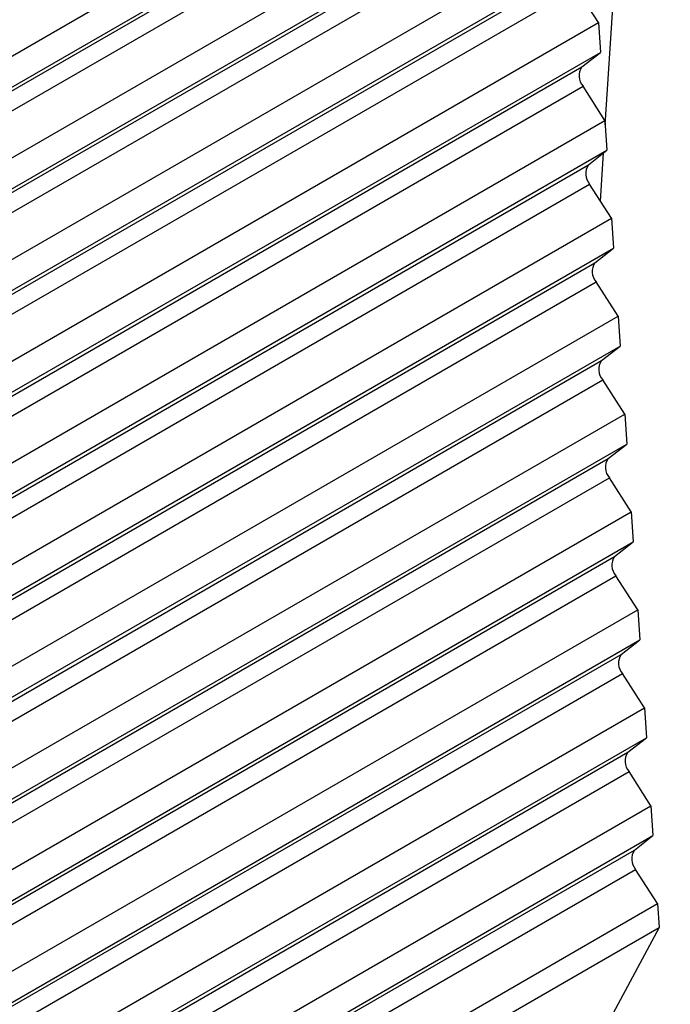
# Model space of a CAD drawing. Units: millimetres. Extents: x 0 to 841, y 0 to 594.
# Drawn here: x 167 to 171, y 78 to 84 of the extents above; entities that cross this region are included whole.
import ezdxf

# ---------------------------------------------------------------- set-up
doc = ezdxf.new("R2010")
doc.units = ezdxf.units.MM
doc.layers.add('SLD-0', color=179, linetype='Continuous')

msp = doc.modelspace()

# ---------------------------------------------------------------- linework, layer by layer
at = {"layer": 'SLD-0'}
for p, q in [((170.3148, 83.7819), (170.7196, 90.1071)), ((163.8176, 82.5938), (170.1492, 86.2489)), ((163.7264, 82.3476), (170.1617, 86.0626)), ((163.3248, 82.0923), (170.0455, 85.972)), ((163.2705, 81.9365), (170.0535, 85.8523)), ((163.5379, 81.799), (170.1901, 85.6393)), ((163.4634, 81.5626), (170.2026, 85.453)), ((163.0708, 81.3123), (170.0864, 85.3624)), ((163.0277, 81.1631), (170.0945, 85.2426)), ((163.3142, 81.0367), (170.231, 85.0297)), ((163.2576, 80.8105), (170.2435, 84.8434)), ((162.8757, 80.5665), (170.1273, 84.7528)), ((162.8446, 80.4242), (170.1354, 84.633)), ((170.2719, 84.42), (170.1354, 84.633)), ((163.1503, 80.3088), (170.2719, 84.42)), ((170.2719, 84.42), (170.2844, 84.2338)), ((163.1127, 80.0936), (170.2844, 84.2338)), ((170.1682, 84.1431), (170.2844, 84.2338)), ((162.7432, 79.8567), (170.1682, 84.1431)), ((162.7248, 79.7217), (170.1763, 84.0234)), ((170.3128, 83.8104), (170.1763, 84.0234)), ((163.0493, 79.6173), (170.3128, 83.8104)), ((170.3128, 83.8104), (170.3253, 83.6241)), ((163.0314, 79.4134), (170.3253, 83.6241)), ((170.2092, 83.5335), (170.3253, 83.6241)), ((170.2845, 83.3088), (170.3036, 83.6071)), ((162.6762, 79.1848), (170.2092, 83.5335)), ((162.6709, 79.0573), (170.2172, 83.4138)), ((170.3538, 83.2008), (170.2172, 83.4138)), ((163.0136, 78.9634), (170.3538, 83.2008)), ((170.3538, 83.2008), (170.3663, 83.0145)), ((163.0159, 78.7712), (170.3663, 83.0145)), ((170.2501, 82.9239), (170.3663, 83.0145)), ((162.6764, 78.5517), (170.2501, 82.9239)), ((162.6844, 78.4319), (170.2581, 82.8041)), ((170.3947, 82.5911), (170.2581, 82.8041)), ((163.0443, 78.3478), (170.3947, 82.5911)), ((170.3947, 82.5911), (170.4072, 82.4049)), ((163.067, 78.1675), (170.4072, 82.4049)), ((170.291, 82.3142), (170.4072, 82.4049)), ((162.7447, 77.9578), (170.291, 82.3142)), ((162.766, 77.8458), (170.299, 82.1945)), ((170.4356, 81.9815), (170.299, 82.1945)), ((163.1417, 77.7708), (170.4356, 81.9815)), ((170.4356, 81.9815), (170.4481, 81.7952)), ((163.1846, 77.6021), (170.4481, 81.7952)), ((170.3319, 81.7046), (170.4481, 81.7952)), ((162.8804, 77.403), (170.3319, 81.7046)), ((162.9149, 77.2985), (170.34, 81.5849)), ((170.4765, 81.3719), (170.34, 81.5849)), ((163.3048, 77.2317), (170.4765, 81.3719)), ((170.4765, 81.3719), (170.489, 81.1856)), ((163.3674, 77.0744), (170.489, 81.1856)), ((170.3728, 81.095), (170.489, 81.1856)), ((163.0821, 76.8861), (170.3728, 81.095)), ((163.1292, 76.789), (170.3809, 80.9752)), ((170.5174, 80.7623), (170.3809, 80.9752)), ((163.5316, 76.7294), (170.5174, 80.7623)), ((170.5174, 80.7623), (170.5299, 80.576)), ((163.6131, 76.583), (170.5299, 80.576)), ((170.4138, 80.4854), (170.5299, 80.576)), ((163.347, 76.4058), (170.4138, 80.4854)), ((163.4062, 76.3156), (170.4218, 80.3656)), ((170.5583, 80.1526), (170.4218, 80.3656)), ((163.8192, 76.2622), (170.5583, 80.1526)), ((170.5583, 80.1526), (170.5709, 79.9664)), ((163.9186, 76.1261), (170.5709, 79.9664)), ((170.4547, 79.8757), (170.5709, 79.9664)), ((163.6716, 75.96), (170.4547, 79.8757)), ((163.742, 75.8762), (170.4627, 79.756)), ((170.5993, 79.543), (170.4627, 79.756)), ((164.164, 75.828), (170.5993, 79.543)), ((170.5993, 79.543), (170.6118, 79.3567)), ((164.2802, 75.7016), (170.6118, 79.3567)), ((170.4956, 79.2661), (170.6118, 79.3567)), ((164.0519, 75.5463), (170.4956, 79.2661)), ((164.1328, 75.4686), (170.5036, 79.1464)), ((170.6402, 78.9334), (170.5036, 79.1464)), ((164.562, 75.4245), (170.6402, 78.9334)), ((170.6402, 78.9334), (170.6502, 78.7848)), ((164.6666, 75.3305), (170.6502, 78.7848)), ((170.6502, 78.7848), (170.2619, 78.0643))]:
    msp.add_line(p, q, dxfattribs=at)
for centre in [(170.2488, 84.0884), (170.2898, 83.4788), (170.3307, 82.8691), (170.3716, 82.2595), (170.4125, 81.6499), (170.4534, 81.0403), (170.4943, 80.4306), (170.5353, 79.821), (170.5762, 79.2114)]:
    msp.add_arc(centre, 0.0974, 145.81853, 221.86119, dxfattribs=at)

doc.saveas('drawing.dxf')
